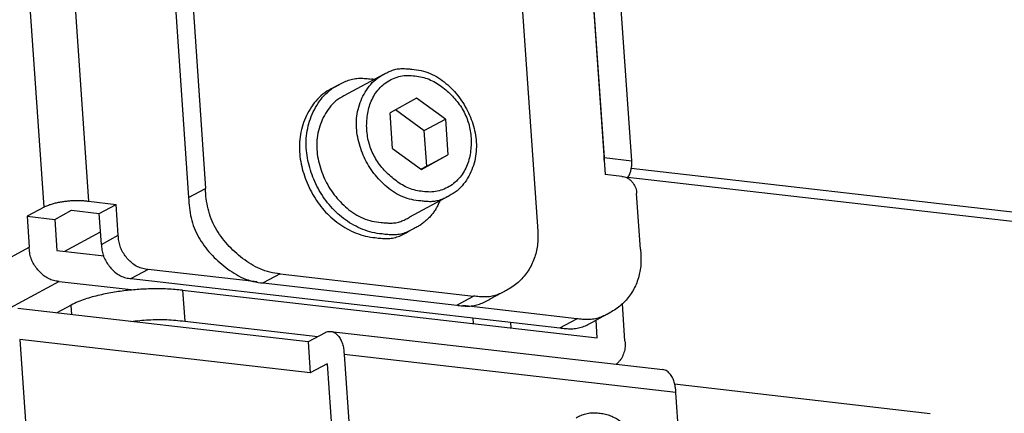
# Model space of a CAD drawing. Extents: x -341 to 500, y -320 to 274.
# Drawn here: x 252 to 267, y 135 to 141 of the extents above; entities that cross this region are included whole.
import ezdxf

# ---------------------------------------------------------------- set-up
doc = ezdxf.new("R2010")
doc.units = 0
doc.linetypes.add('PHANTOM', pattern=[15, 7.5, -1.5, 1.5, -1.5, 1.5, -1.5])
doc.layers.add('1', color=7, linetype='CONTINUOUS')

msp = doc.modelspace()

# ---------------------------------------------------------------- linework, layer by layer
at = {"layer": '1', "color": 7, "linetype": 'CONTINUOUS'}
for p, q in [((259.644, 144.678), (260.123, 137.741)), ((254.606, 144.231), (255.014, 138.328)), ((254.482, 142.111), (254.753, 138.188)), ((260.965, 141.455), (261.166, 138.544)), ((260.988, 141.143), (261.15, 138.804)), ((261.576, 138.755), (261.414, 141.094)), ((257.754, 140.086), (257.143, 139.755)), ((257.054, 139.92), (256.95, 139.864)), ((258.261, 139.723), (257.854, 139.497)), ((258.706, 139.399), (258.261, 139.723)), ((257.892, 138.946), (257.854, 139.497)), ((257.94, 139.545), (258.381, 139.223)), ((258.381, 139.223), (258.706, 139.399)), ((258.706, 139.399), (258.744, 138.848)), ((258.419, 138.672), (258.381, 139.223)), ((257.892, 138.946), (258.337, 138.621)), ((258.337, 138.621), (258.744, 138.848)), ((258.419, 138.672), (258.744, 138.848)), ((258.419, 138.672), (258.333, 138.624)), ((261.422, 138.514), (261.166, 138.544)), ((279.087, 136.477), (261.516, 138.498)), ((253.211, 138.133), (253.637, 138.084)), ((258.765, 138.217), (258.154, 137.886)), ((261.71, 137.392), (261.651, 138.251)), ((252.526, 138.041), (252.266, 137.901)), ((252.691, 137.852), (252.951, 137.992)), ((252.951, 137.992), (253.377, 137.943)), ((253.377, 137.943), (253.637, 138.084)), ((253.67, 137.607), (253.637, 138.084)), ((252.266, 137.901), (252.299, 137.423)), ((252.266, 137.901), (252.691, 137.852)), ((252.691, 137.852), (252.724, 137.374)), ((253.41, 137.466), (253.377, 137.943)), ((258.243, 137.721), (258.139, 137.665)), ((252.847, 137.36), (253.397, 137.658)), ((252.724, 137.374), (253.451, 137.291)), ((255.806, 136.887), (254.129, 137.08)), ((253.869, 136.94), (260.468, 136.181)), ((256.16, 137.013), (259.141, 136.67)), ((252.757, 136.897), (253.913, 136.764)), ((254.659, 136.759), (261.045, 136.024)), ((255.9, 136.872), (258.881, 136.529)), ((259.653, 136.763), (259.393, 136.623)), ((256.593, 135.964), (252.123, 136.479)), ((252.944, 136.53), (252.722, 136.41)), ((260.728, 136.321), (258.975, 136.523)), ((261.471, 135.975), (261.431, 136.557)), ((261.241, 136.415), (260.98, 136.274)), ((261.045, 136.024), (261.026, 136.299)), ((254.692, 136.282), (256.743, 136.046)), ((259.721, 136.176), (259.715, 136.267)), ((252.156, 136.001), (252.403, 132.422)), ((256.626, 135.487), (252.156, 136.001)), ((256.853, 136.105), (256.593, 135.964)), ((256.943, 136.124), (262.053, 135.537)), ((256.593, 135.964), (256.626, 135.487)), ((257.146, 135.768), (257.361, 132.666)), ((256.886, 135.628), (256.626, 135.487)), ((256.886, 135.628), (257.101, 132.525)), ((262.234, 135.316), (266.173, 134.862)), ((262.47, 132.078), (262.256, 135.181))]:
    msp.add_line(p, q, dxfattribs=at)
at = {"layer": '1', "color": 7, "linetype": 'PHANTOM'}
for p, q in [((252.526, 138.041), (252.275, 141.67)), ((252.973, 141.59), (253.211, 138.133)), ((261.15, 138.804), (261.576, 138.755)), ((261.569, 138.641), (279.315, 136.6)), ((254.753, 138.188), (255.014, 138.328)), ((253.41, 137.466), (253.67, 137.607)), ((251.547, 137.016), (252.299, 137.423)), ((254.129, 137.08), (253.869, 136.94)), ((256.16, 137.013), (255.9, 136.872)), ((252.757, 136.897), (251.598, 136.27)), ((254.659, 136.759), (254.692, 136.282)), ((258.881, 136.529), (259.141, 136.67)), ((252.954, 136.383), (252.944, 136.53)), ((259.138, 136.244), (259.132, 136.334)), ((260.468, 136.181), (260.728, 136.321)), ((262.256, 135.181), (257.146, 135.768))]:
    msp.add_line(p, q, dxfattribs=at)
at = {"layer": '1', "color": 7, "linetype": 'CONTINUOUS'}
for points in [[(257.754, 140.086, -0.024632), (257.821, 140.122, -0.026525), (257.891, 140.151, -0.042687), (257.964, 140.171, -0.0409), (258.039, 140.177, -0.021857), (258.115, 140.174, -0.020289), (258.19, 140.166)], [(258.19, 140.166, -0.041134), (258.333, 140.146, -0.043013), (258.471, 140.102, -0.043416), (258.599, 140.035, -0.03417), (258.715, 139.949, -0.026597), (258.82, 139.85, -0.026696), (258.914, 139.74, -0.027654), (258.995, 139.621, -0.027475), (259.063, 139.493, -0.026697), (259.117, 139.359, -0.027067), (259.156, 139.22, -0.030902), (259.179, 139.077, -0.035111), (259.182, 138.933, -0.037555), (259.165, 138.789, -0.040185), (259.126, 138.65, -0.03627), (259.066, 138.519, -0.040328), (258.987, 138.398, -0.056757), (258.887, 138.294, -0.053284), (258.765, 138.217)], [(257.054, 139.92, -0.024632), (257.132, 139.962, -0.026525), (257.214, 139.997, -0.042687), (257.3, 140.02, -0.0409), (257.389, 140.028, -0.021857), (257.478, 140.024, -0.020289), (257.566, 140.014)], [(258.33, 138.137, -0.041134), (258.187, 138.157, -0.043013), (258.049, 138.2, -0.043416), (257.921, 138.267, -0.03417), (257.805, 138.353, -0.026597), (257.7, 138.452, -0.026696), (257.606, 138.562, -0.027654), (257.524, 138.681, -0.027475), (257.456, 138.809, -0.026697), (257.403, 138.943, -0.027067), (257.364, 139.082, -0.030902), (257.341, 139.225, -0.035111), (257.337, 139.37, -0.037555), (257.355, 139.513, -0.040185), (257.394, 139.652, -0.03627), (257.454, 139.784, -0.040328), (257.533, 139.905, -0.056757), (257.633, 140.009, -0.053284), (257.754, 140.086)], [(258.36, 138.282, -0.036529), (258.25, 138.299, -0.042587), (258.144, 138.333, -0.033017), (258.044, 138.383, -0.025986), (257.951, 138.444, -0.02195), (257.864, 138.514, -0.022511), (257.784, 138.591, -0.023714), (257.711, 138.675, -0.025576), (257.646, 138.766, -0.028026), (257.592, 138.864, -0.030161), (257.549, 138.967, -0.028648), (257.519, 139.074, -0.027389), (257.501, 139.184, -0.026301), (257.494, 139.295, -0.024614), (257.5, 139.407, -0.025704), (257.516, 139.517, -0.034261), (257.545, 139.625, -0.037416), (257.589, 139.727, -0.039708), (257.649, 139.821, -0.04304), (257.723, 139.905, -0.045594), (257.811, 139.973, -0.04448), (257.909, 140.025, -0.044242), (258.016, 140.059, -0.05522), (258.126, 140.071, -0.035907), (258.237, 140.063)], [(258.237, 140.063, -0.036529), (258.348, 140.046, -0.042587), (258.454, 140.012, -0.033017), (258.553, 139.962, -0.025986), (258.647, 139.901, -0.02195), (258.734, 139.831, -0.022511), (258.814, 139.754, -0.023714), (258.887, 139.669, -0.025576), (258.952, 139.578, -0.028026), (259.006, 139.481, -0.030161), (259.049, 139.378, -0.028648), (259.079, 139.271, -0.027389), (259.097, 139.161, -0.026301), (259.103, 139.049, -0.024614), (259.098, 138.938, -0.025704), (259.082, 138.827, -0.034261), (259.053, 138.72, -0.037416), (259.008, 138.618, -0.039708), (258.949, 138.523, -0.04304), (258.875, 138.44, -0.045594), (258.787, 138.371, -0.04448), (258.688, 138.32, -0.044242), (258.582, 138.286, -0.05522), (258.472, 138.274, -0.035907), (258.36, 138.282)], [(256.95, 139.864, 0.046741), (256.82, 139.783, 0.054013), (256.71, 139.677, 0.039021), (256.622, 139.553, 0.031565), (256.551, 139.417, 0.034977), (256.5, 139.273, 0.035182), (256.469, 139.124, 0.032952), (256.458, 138.971, 0.030615), (256.467, 138.819, 0.027384), (256.494, 138.668, 0.024612), (256.536, 138.521, 0.023859), (256.592, 138.379, 0.023581), (256.661, 138.243, 0.023804), (256.743, 138.114, 0.025959), (256.837, 137.993, 0.028531), (256.944, 137.884, 0.029869), (257.063, 137.788, 0.030263), (257.192, 137.707, 0.031483), (257.331, 137.642, 0.033917), (257.476, 137.596, 0.038757), (257.627, 137.571)], [(257.731, 137.627, -0.038781), (257.58, 137.652, -0.033892), (257.435, 137.698, -0.031463), (257.296, 137.763, -0.030264), (257.167, 137.844, -0.029873), (257.048, 137.94, -0.028519), (256.941, 138.05, -0.025939), (256.847, 138.17, -0.023803), (256.765, 138.299, -0.023586), (256.696, 138.435, -0.023854), (256.64, 138.577, -0.02461), (256.598, 138.724, -0.027395), (256.571, 138.875, -0.030626), (256.562, 139.028, -0.032972), (256.573, 139.18, -0.0352), (256.604, 139.33, -0.034978), (256.656, 139.473, -0.031567), (256.726, 139.609, -0.039024), (256.815, 139.734, -0.054042), (256.924, 139.84, -0.0467), (257.054, 139.92)], [(257.143, 139.755, 0.053389), (257.021, 139.678, 0.056692), (256.921, 139.574, 0.040321), (256.843, 139.453, 0.036273), (256.783, 139.321, 0.040165), (256.743, 139.182, 0.037533), (256.726, 139.039, 0.03511), (256.73, 138.895, 0.030884), (256.753, 138.752, 0.027065), (256.792, 138.613, 0.026708), (256.845, 138.479, 0.027481), (256.913, 138.351, 0.027657), (256.995, 138.232, 0.026687), (257.089, 138.122, 0.026595), (257.194, 138.023, 0.034171), (257.31, 137.937, 0.043406), (257.438, 137.87, 0.043002), (257.576, 137.826, 0.04118), (257.719, 137.806)], [(261.506, 138.486, 0.035621), (261.525, 138.511, 0.031404), (261.54, 138.539, 0.025248), (261.552, 138.568), (261.562, 138.598), (261.569, 138.629), (261.574, 138.66, 0.020964), (261.577, 138.692), (261.578, 138.723), (261.576, 138.755)], [(261.422, 138.514, -0.051085), (261.463, 138.508, -0.052599), (261.503, 138.493, -0.051232), (261.539, 138.471, -0.03788), (261.57, 138.442, -0.028904), (261.598, 138.409, -0.035996), (261.62, 138.374, -0.044164), (261.637, 138.335, -0.039858), (261.647, 138.293, -0.036478), (261.651, 138.251)], [(256.16, 137.013, -0.038795), (256.004, 137.037, -0.044669), (255.855, 137.088, -0.033299), (255.714, 137.161, -0.026693), (255.584, 137.251, -0.023335), (255.463, 137.352, -0.02342), (255.352, 137.465, -0.024484), (255.252, 137.588, -0.029795), (255.166, 137.721, -0.03611), (255.098, 137.863, -0.034377), (255.052, 138.015, -0.027607), (255.024, 138.17, -0.027114), (255.014, 138.328)], [(252.526, 138.041, -0.039414), (252.583, 138.068, -0.018616), (252.643, 138.089, -0.016195), (252.705, 138.106, -0.013548), (252.767, 138.119, -0.010803), (252.83, 138.129, -0.009348), (252.894, 138.137, -0.010072), (252.957, 138.142, -0.010812), (253.021, 138.144, -0.011899), (253.085, 138.144, -0.013462), (253.148, 138.14, -0.013695), (253.211, 138.133)], [(254.753, 138.188, 0.027102), (254.764, 138.03, 0.02761), (254.792, 137.874, 0.034388), (254.838, 137.723, 0.036106), (254.906, 137.58, 0.029795), (254.992, 137.447, 0.024481), (255.092, 137.324, 0.023433), (255.203, 137.212, 0.023338), (255.324, 137.11, 0.026678), (255.454, 137.021, 0.033302), (255.594, 136.947, 0.044675), (255.744, 136.897, 0.038791), (255.9, 136.872)], [(258.621, 138.139, -0.014752), (258.595, 138.08, -0.018383), (258.565, 138.024, -0.023194), (258.53, 137.97, -0.019238), (258.491, 137.92, -0.015721), (258.448, 137.872, -0.019842), (258.402, 137.828, -0.025179), (258.353, 137.787, -0.022049), (258.299, 137.752, -0.018353), (258.243, 137.721)], [(258.765, 138.217, -0.024632), (258.699, 138.181, -0.026525), (258.629, 138.151, -0.042687), (258.556, 138.132, -0.0409), (258.481, 138.125, -0.021857), (258.405, 138.128, -0.020289), (258.33, 138.137)], [(257.719, 137.806, 0.020275), (257.794, 137.798, 0.021838), (257.87, 137.795, 0.04088), (257.945, 137.801, 0.042706), (258.018, 137.821, 0.026541), (258.088, 137.85, 0.024649), (258.154, 137.886)], [(257.627, 137.571, 0.020275), (257.716, 137.561, 0.021838), (257.804, 137.557, 0.04088), (257.893, 137.565, 0.042707), (257.979, 137.588, 0.026541), (258.061, 137.623, 0.024649), (258.139, 137.665)], [(258.243, 137.721, -0.024632), (258.165, 137.679, -0.026525), (258.083, 137.644, -0.042687), (257.997, 137.621, -0.0409), (257.909, 137.614, -0.021857), (257.82, 137.617, -0.020289), (257.731, 137.627)], [(260.123, 137.741, -0.018465), (260.13, 137.636, -0.019517), (260.129, 137.531, -0.026409), (260.119, 137.426, -0.02861), (260.098, 137.323, -0.028104), (260.065, 137.223, -0.028169), (260.02, 137.128, -0.028836), (259.966, 137.038, -0.029848), (259.901, 136.956, -0.030639), (259.826, 136.881, -0.031472), (259.743, 136.817, -0.03229), (259.653, 136.763)], [(254.129, 137.08, -0.051085), (254.045, 137.093, -0.052599), (253.965, 137.122, -0.051232), (253.894, 137.168, -0.03788), (253.831, 137.225, -0.028904), (253.777, 137.29, -0.035965), (253.731, 137.362, -0.044159), (253.697, 137.44, -0.039863), (253.678, 137.522, -0.036506), (253.67, 137.607)], [(252.757, 136.897, -0.051085), (252.673, 136.909, -0.052599), (252.594, 136.939, -0.051232), (252.522, 136.984, -0.03788), (252.46, 137.042, -0.028904), (252.405, 137.107, -0.035965), (252.359, 137.178, -0.044159), (252.326, 137.256, -0.039863), (252.306, 137.339, -0.036506), (252.299, 137.423)], [(253.41, 137.466, 0.036503), (253.417, 137.381, 0.039907), (253.437, 137.299, 0.044175), (253.471, 137.221, 0.035952), (253.517, 137.149, 0.028877), (253.571, 137.084, 0.037909), (253.634, 137.027, 0.051237), (253.705, 136.981, 0.052557), (253.785, 136.952, 0.051078), (253.869, 136.94)], [(261.71, 137.392, -0.018465), (261.717, 137.287, -0.019517), (261.717, 137.182, -0.026409), (261.707, 137.077, -0.02861), (261.685, 136.975, -0.028104), (261.652, 136.875, -0.028169), (261.608, 136.78, -0.028836), (261.553, 136.69, -0.029848), (261.488, 136.607, -0.03064), (261.414, 136.533, -0.031472), (261.331, 136.468, -0.032289), (261.241, 136.415)], [(254.659, 136.759, 0.010287), (254.543, 136.771, 0.010385), (254.426, 136.779, 0.009291), (254.309, 136.782, 0.007229), (254.193, 136.781, 0.006468), (254.076, 136.777, 0.006738), (253.96, 136.77, 0.006905), (253.843, 136.76, 0.006968), (253.727, 136.746, 0.007346), (253.612, 136.73, 0.008153), (253.497, 136.709, 0.008973), (253.383, 136.685, 0.009811), (253.269, 136.656, 0.013802), (253.158, 136.623, 0.020336), (253.048, 136.582, 0.030564), (252.944, 136.53)], [(259.653, 136.763, -0.024632), (259.575, 136.721, -0.026525), (259.493, 136.686, -0.042687), (259.407, 136.663, -0.0409), (259.318, 136.656, -0.021857), (259.229, 136.66, -0.020289), (259.141, 136.67)], [(258.881, 136.529, 0.020275), (258.969, 136.519, 0.021838), (259.058, 136.515, 0.04088), (259.147, 136.523, 0.042706), (259.233, 136.546, 0.026541), (259.315, 136.581, 0.024649), (259.393, 136.623)], [(253.862, 136.279, -0.007722), (254, 136.293, -0.007956), (254.138, 136.304, -0.012186), (254.277, 136.309, -0.013611), (254.415, 136.307, -0.011848), (254.554, 136.297, -0.011583), (254.692, 136.282)], [(261.241, 136.415, -0.024632), (261.162, 136.373, -0.026525), (261.08, 136.338, -0.042686), (260.994, 136.315, -0.040899), (260.906, 136.307, -0.021857), (260.817, 136.311, -0.020289), (260.728, 136.321)], [(260.468, 136.181, 0.020275), (260.557, 136.17, 0.021838), (260.646, 136.167, 0.040879), (260.734, 136.174, 0.042706), (260.82, 136.197, 0.026541), (260.902, 136.232, 0.024649), (260.98, 136.274)], [(256.943, 136.124, -0.068519), (256.979, 136.117, -0.071571), (257.012, 136.1, -0.042845), (257.039, 136.075, -0.029263), (257.063, 136.047, -0.026171), (257.084, 136.016, -0.02483), (257.101, 135.984, -0.023427), (257.116, 135.95, -0.022241), (257.127, 135.915, -0.020599), (257.135, 135.879, -0.014789), (257.14, 135.842), (257.144, 135.805), (257.146, 135.768)], [(261.471, 135.975, -0.018721), (261.474, 135.931, -0.023389), (261.473, 135.887, -0.031149), (261.467, 135.843, -0.026665), (261.456, 135.8, -0.022408), (261.441, 135.758, -0.028829), (261.422, 135.718, -0.038473), (261.398, 135.681, -0.036249), (261.369, 135.648, -0.031302), (261.335, 135.619)], [(262.256, 135.181), (262.253, 135.218), (262.249, 135.254, 0.014787), (262.244, 135.291, 0.020587), (262.236, 135.327, 0.022228), (262.225, 135.362, 0.023422), (262.211, 135.396, 0.024839), (262.193, 135.429, 0.02619), (262.172, 135.459, 0.029256), (262.149, 135.487, 0.042815), (262.121, 135.512, 0.071715), (262.089, 135.529, 0.068433), (262.053, 135.537)], [(260.72, 134.793, -0.033209), (260.793, 134.83, -0.039685), (260.869, 134.857, -0.043345), (260.949, 134.87, -0.032474), (261.03, 134.87, -0.025377), (261.111, 134.862, -0.030096), (261.191, 134.845, -0.03501), (261.267, 134.818, -0.025884), (261.339, 134.781, -0.020459), (261.408, 134.738)]]:
    msp.add_lwpolyline(points, format="xyb", dxfattribs=at)
msp.add_lwpolyline([(256.853, 136.105), (256.867, 136.113), (256.882, 136.119), (256.896, 136.124), (256.912, 136.126), (256.928, 136.126), (256.943, 136.124)], dxfattribs=at)
for centre, radius, start, end in [((257.453, 139.032), 0.989, 80.8695, 83.432), ((260.706, 138.774), 0.445, 358.8753, 3.9283)]:
    msp.add_arc(centre, radius, start, end, dxfattribs=at)

doc.saveas('drawing.dxf')
